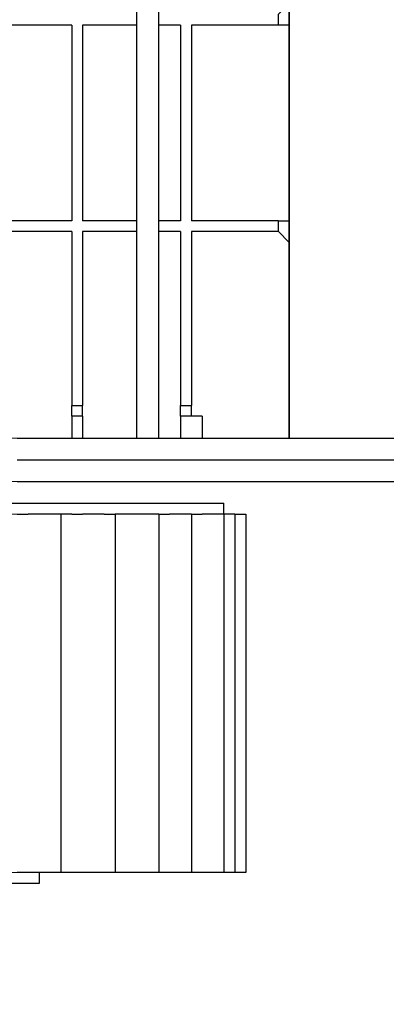
# Model space of a CAD drawing. Units: centimetres. Extents: x -7.4 to 5.5, y 4.5 to 13.
# Drawn here: x 1.8 to 2.4, y 8.6 to 10.1 of the extents above; entities that cross this region are included whole.
import ezdxf

# ---------------------------------------------------------------- set-up
doc = ezdxf.new("R2010")
doc.units = ezdxf.units.CM
doc.header["$MEASUREMENT"] = 0
doc.layers.add('layer 1', color=7, linetype='Continuous')

msp = doc.modelspace()

# ---------------------------------------------------------------- linework, layer by layer
at = {"layer": 'layer 1', "color": 242, "lineweight": 20}
msp.add_open_spline([(-2.59894, 7.30158), (-2.51424, 7.13563), (-2.39957, 6.98755), (-2.26205, 6.86446), (-2.26205, 6.86446), (-2.26205, 6.86446), (-2.26205, 5.50249), (-2.26205, 5.50249), (-2.26205, 5.50249), (-2.26205, 4.95171), (-1.81282, 4.50249), (-1.26205, 4.50249), (-1.26205, 4.50249), (-1.26205, 4.50249), (-0.76205, 4.50249), (-0.76205, 4.50249), (-0.76205, 4.50249), (-0.21128, 4.50249), (0.23795, 4.95172), (0.23795, 5.50249), (0.23795, 5.50249), (0.23795, 5.50249), (0.23795, 6.86446), (0.23795, 6.86446), (0.23795, 6.86446), (0.35778, 6.97172), (0.46026, 7.09797), (0.54068, 7.23845), (0.54068, 7.23845), (0.5767, 7.23583), (0.61307, 7.23449), (0.64975, 7.23449), (0.64975, 7.23449), (1.17742, 7.23449), (1.62207, 7.23449), (2.14974, 7.23449), (2.14974, 7.23449), (2.38085, 7.23449), (2.59972, 7.28743), (2.79522, 7.38189), (2.79522, 7.38189), (2.92571, 7.35473), (3.06083, 7.34045), (3.19926, 7.34045), (3.19926, 7.34045), (3.84538, 7.34045), (4.41965, 7.65133), (4.78423, 8.13323), (4.78423, 8.13323), (5.213, 8.40037), (5.49889, 8.87963), (5.49889, 9.42652), (5.49889, 9.42652), (5.49889, 9.87587), (5.49889, 10.27511), (5.49889, 10.72446), (5.49889, 10.72446), (5.49889, 11.26129), (5.22345, 11.73301), (4.80777, 12.00286), (4.80777, 12.00286), (4.44465, 12.50282), (3.85946, 12.82739), (3.19926, 12.82739), (3.19926, 12.82739), (3.05219, 12.82739), (2.90889, 12.81114), (2.77088, 12.78058), (2.77088, 12.78058), (2.58162, 12.86784), (2.37131, 12.91649), (2.14974, 12.91649), (2.14974, 12.91649), (1.62207, 12.91649), (1.17742, 12.91649), (0.64975, 12.91649), (0.64975, 12.91649), (0.49076, 12.91649), (0.33757, 12.89137), (0.19377, 12.845), (0.19377, 12.845), (-0.0214, 12.96569), (-0.26892, 13.03448), (-0.53236, 13.03448), (-0.53236, 13.03448), (-0.86109, 13.03448), (-1.16985, 13.03448), (-1.49858, 13.03448), (-1.49858, 13.03448), (-1.69649, 13.03448), (-1.88541, 12.99562), (-2.0584, 12.92515), (-2.0584, 12.92515), (-2.10985, 12.93056), (-2.16206, 12.93335), (-2.21492, 12.93335), (-2.21492, 12.93335), (-2.70985, 12.93335), (-3.14874, 12.69076), (-3.42194, 12.31673), (-3.42194, 12.31673), (-3.42194, 12.31673), (-4.20353, 12.31673), (-4.20353, 12.31673), (-4.20353, 12.31673), (-4.52499, 12.53187), (-4.91031, 12.65716), (-5.32458, 12.65716), (-5.32458, 12.65716), (-6.44848, 12.65716), (-7.35958, 11.73526), (-7.35958, 10.59804), (-7.35958, 10.59804), (-7.35958, 10.24829), (-7.35958, 9.91123), (-7.35958, 9.56148), (-7.35958, 9.56148), (-7.35958, 8.42426), (-6.44848, 7.50236), (-5.32458, 7.50236), (-5.32458, 7.50236), (-4.91734, 7.50236), (-4.53806, 7.62341), (-4.21993, 7.83187), (-4.21993, 7.83187), (-4.21993, 7.83187), (-3.39466, 7.83187), (-3.39466, 7.83187), (-3.39466, 7.83187), (-3.19619, 7.5764), (-2.91845, 7.38699), (-2.59894, 7.30158)], degree=3, knots=[0, 0, 0, 0, 0.0294118, 0.0294118, 0.0294118, 0.0294118, 0.0588235, 0.0588235, 0.0588235, 0.0588235, 0.0882353, 0.0882353, 0.0882353, 0.0882353, 0.1176471, 0.1176471, 0.1176471, 0.1176471, 0.1470588, 0.1470588, 0.1470588, 0.1470588, 0.1764706, 0.1764706, 0.1764706, 0.1764706, 0.2058824, 0.2058824, 0.2058824, 0.2058824, 0.2352941, 0.2352941, 0.2352941, 0.2352941, 0.2647059, 0.2647059, 0.2647059, 0.2647059, 0.2941176, 0.2941176, 0.2941176, 0.2941176, 0.3235294, 0.3235294, 0.3235294, 0.3235294, 0.3529412, 0.3529412, 0.3529412, 0.3529412, 0.3823529, 0.3823529, 0.3823529, 0.3823529, 0.4117647, 0.4117647, 0.4117647, 0.4117647, 0.4411765, 0.4411765, 0.4411765, 0.4411765, 0.4705882, 0.4705882, 0.4705882, 0.4705882, 0.5, 0.5, 0.5, 0.5, 0.5294118, 0.5294118, 0.5294118, 0.5294118, 0.5588235, 0.5588235, 0.5588235, 0.5588235, 0.5882353, 0.5882353, 0.5882353, 0.5882353, 0.6176471, 0.6176471, 0.6176471, 0.6176471, 0.6470588, 0.6470588, 0.6470588, 0.6470588, 0.6764706, 0.6764706, 0.6764706, 0.6764706, 0.7058824, 0.7058824, 0.7058824, 0.7058824, 0.7352941, 0.7352941, 0.7352941, 0.7352941, 0.7647059, 0.7647059, 0.7647059, 0.7647059, 0.7941176, 0.7941176, 0.7941176, 0.7941176, 0.8235294, 0.8235294, 0.8235294, 0.8235294, 0.8529412, 0.8529412, 0.8529412, 0.8529412, 0.8823529, 0.8823529, 0.8823529, 0.8823529, 0.9117647, 0.9117647, 0.9117647, 0.9117647, 0.9411765, 0.9411765, 0.9411765, 0.9411765, 1, 1, 1, 1], dxfattribs=at)
at = {"layer": 'layer 1', "color": 7, "lineweight": 20}
for points, knots in [([(-4.83038, 10.10117), (-4.83038, 10.10117), (-2.66471, 10.10117), (-2.66471, 10.10117), (-2.66471, 10.10117), (-2.66471, 10.10117), (-2.66471, 10.80918), (-2.66471, 10.80918), (-2.66471, 10.80918), (-2.66471, 10.80918), (-1.49175, 10.80918), (-1.49175, 10.80918), (-1.49175, 10.80918), (-1.49175, 10.80918), (-1.49175, 10.81294), (-1.49175, 10.81294), (-1.49175, 10.81294), (-1.49175, 10.81294), (-2.21492, 10.81294), (-2.21492, 10.81294), (-2.21492, 10.81294), (-2.21492, 10.81294), (-2.21492, 11.40057), (-2.21492, 11.40057), (-2.21492, 11.40057), (-2.21492, 11.40057), (-1.49144, 11.40057), (-1.49144, 11.40057), (-1.49144, 11.40057), (-1.48728, 11.45626), (-1.44043, 11.50052), (-1.38373, 11.50052), (-1.38373, 11.50052), (-1.38373, 11.50052), (-0.64038, 11.50052), (-0.64038, 11.50052), (-0.64038, 11.50052), (-0.58097, 11.50052), (-0.53236, 11.45192), (-0.53236, 11.3925), (-0.53236, 11.3925), (-0.53236, 11.3925), (-0.53236, 10.8175), (-0.53236, 10.8175), (-0.53236, 10.8175), (-0.53236, 10.8175), (0.96695, 10.8175), (0.96695, 10.8175), (0.96695, 10.8175), (0.96695, 10.8175), (0.96695, 10.80085), (0.96695, 10.80085), (0.96695, 10.80085), (0.96695, 10.80085), (3.19926, 10.80085), (3.19926, 10.80085), (3.19926, 10.80085), (3.19926, 10.80085), (3.19926, 10.73421), (3.19926, 10.73421), (3.19926, 10.73421), (3.19926, 10.73421), (3.19926, 10.71755), (3.19926, 10.71755), (3.19926, 10.71755), (3.19926, 10.71755), (3.99889, 10.71755), (3.99889, 10.71755), (3.99889, 10.71755), (3.99889, 10.71755), (3.99889, 10.68604), (3.99889, 10.68604), (3.99889, 10.68604), (3.99889, 10.68604), (3.19926, 10.68604), (3.19926, 10.68604), (3.19926, 10.68604), (3.19926, 10.68604), (3.19926, 9.46813), (3.19926, 9.46813), (3.19926, 9.46813), (3.19926, 9.46813), (3.84896, 9.46813), (3.84896, 9.46813), (3.84896, 9.46813), (3.84896, 9.46813), (3.84896, 10.68423), (3.84896, 10.68423), (3.84896, 10.68423), (3.84896, 10.68423), (3.9156, 10.68423), (3.9156, 10.68423), (3.9156, 10.68423), (3.9156, 10.68423), (3.9156, 9.46813), (3.9156, 9.46813), (3.9156, 9.46813), (3.9156, 9.46813), (3.99889, 9.46813), (3.99889, 9.46813), (3.99889, 9.46813), (3.99889, 9.46813), (3.99889, 9.44314), (3.99889, 9.44314), (3.99889, 9.44314), (3.99889, 9.44314), (3.19926, 9.44314), (3.19926, 9.44314), (3.19926, 9.44314), (3.19926, 9.44314), (3.19926, 9.43481), (3.19926, 9.43481), (3.19926, 9.43481), (3.19926, 9.43481), (3.19926, 9.40149), (3.19926, 9.40149), (3.19926, 9.40149), (3.19926, 9.40149), (3.19926, 9.36817), (3.19926, 9.36817), (3.19926, 9.36817), (3.19926, 9.36817), (0.96695, 9.36817), (0.96695, 9.36817), (0.96695, 9.36817), (0.96695, 9.36817), (0.96695, 9.35151), (0.96695, 9.35151), (0.96695, 9.35151), (0.96695, 9.35151), (-0.53236, 9.35151), (-0.53236, 9.35151), (-0.53236, 9.35151), (-0.53236, 9.35151), (-0.53236, 8.75986), (-0.53236, 8.75986), (-0.53236, 8.75986), (-0.53236, 8.70044), (-0.58097, 8.65184), (-0.64038, 8.65184), (-0.64038, 8.65184), (-0.64038, 8.65184), (-1.38373, 8.65184), (-1.38373, 8.65184), (-1.38373, 8.65184), (-1.44314, 8.65184), (-1.49175, 8.70044), (-1.49175, 8.75986), (-1.49175, 8.75986), (-1.49175, 8.75986), (-1.49175, 8.76845), (-1.49175, 8.76845), (-1.49175, 8.76845), (-1.49175, 8.76845), (-2.21492, 8.76845), (-2.21492, 8.76845), (-2.21492, 8.76845), (-2.21492, 8.76845), (-2.21492, 9.35151), (-2.21492, 9.35151), (-2.21492, 9.35151), (-2.21492, 9.35151), (-2.66471, 9.35151), (-2.66471, 9.35151), (-2.66471, 9.35151), (-2.66471, 9.35151), (-2.66471, 10.04884), (-2.66471, 10.04884), (-2.66471, 10.04884), (-2.66471, 10.04884), (-4.83038, 10.04884), (-4.83038, 10.04884), (-4.83038, 10.04884), (-4.83038, 10.04884), (-4.83038, 10.10117), (-4.83038, 10.10117)], [0, 0, 0, 0, 0.0222222, 0.0222222, 0.0222222, 0.0222222, 0.0444444, 0.0444444, 0.0444444, 0.0444444, 0.0666667, 0.0666667, 0.0666667, 0.0666667, 0.0888889, 0.0888889, 0.0888889, 0.0888889, 0.1111111, 0.1111111, 0.1111111, 0.1111111, 0.1333333, 0.1333333, 0.1333333, 0.1333333, 0.1555556, 0.1555556, 0.1555556, 0.1555556, 0.1777778, 0.1777778, 0.1777778, 0.1777778, 0.2, 0.2, 0.2, 0.2, 0.2222222, 0.2222222, 0.2222222, 0.2222222, 0.2444444, 0.2444444, 0.2444444, 0.2444444, 0.2666667, 0.2666667, 0.2666667, 0.2666667, 0.2888889, 0.2888889, 0.2888889, 0.2888889, 0.3111111, 0.3111111, 0.3111111, 0.3111111, 0.3333333, 0.3333333, 0.3333333, 0.3333333, 0.3555556, 0.3555556, 0.3555556, 0.3555556, 0.3777778, 0.3777778, 0.3777778, 0.3777778, 0.4, 0.4, 0.4, 0.4, 0.4222222, 0.4222222, 0.4222222, 0.4222222, 0.4444444, 0.4444444, 0.4444444, 0.4444444, 0.4666667, 0.4666667, 0.4666667, 0.4666667, 0.4888889, 0.4888889, 0.4888889, 0.4888889, 0.5111111, 0.5111111, 0.5111111, 0.5111111, 0.5333333, 0.5333333, 0.5333333, 0.5333333, 0.5555556, 0.5555556, 0.5555556, 0.5555556, 0.5777778, 0.5777778, 0.5777778, 0.5777778, 0.6, 0.6, 0.6, 0.6, 0.6222222, 0.6222222, 0.6222222, 0.6222222, 0.6444444, 0.6444444, 0.6444444, 0.6444444, 0.6666667, 0.6666667, 0.6666667, 0.6666667, 0.6888889, 0.6888889, 0.6888889, 0.6888889, 0.7111111, 0.7111111, 0.7111111, 0.7111111, 0.7333333, 0.7333333, 0.7333333, 0.7333333, 0.7555556, 0.7555556, 0.7555556, 0.7555556, 0.7777778, 0.7777778, 0.7777778, 0.7777778, 0.8, 0.8, 0.8, 0.8, 0.8222222, 0.8222222, 0.8222222, 0.8222222, 0.8444444, 0.8444444, 0.8444444, 0.8444444, 0.8666667, 0.8666667, 0.8666667, 0.8666667, 0.8888889, 0.8888889, 0.8888889, 0.8888889, 0.9111111, 0.9111111, 0.9111111, 0.9111111, 0.9333333, 0.9333333, 0.9333333, 0.9333333, 0.9555556, 0.9555556, 0.9555556, 0.9555556, 1, 1, 1, 1]), ([(0.96695, 10.73421), (0.96695, 10.73421), (0.96695, 9.43481), (0.96695, 9.43481), (0.96695, 9.43481), (0.96695, 9.43481), (2.21638, 9.43481), (2.21638, 9.43481), (2.21638, 9.43481), (2.21638, 9.43481), (2.21638, 10.73421), (2.21638, 10.73421), (2.21638, 10.73421), (2.21638, 10.73421), (0.96695, 10.73421), (0.96695, 10.73421)], [0, 0, 0, 0, 0.2, 0.2, 0.2, 0.2, 0.4, 0.4, 0.4, 0.4, 0.6, 0.6, 0.6, 0.6, 1, 1, 1, 1]), ([(0.70041, 9.3182), (0.70041, 9.3182), (2.14974, 9.3182), (2.14974, 9.3182), (2.14974, 9.3182), (2.14974, 9.3182), (2.14974, 8.76845), (2.14974, 8.76845), (2.14974, 8.76845), (2.14974, 8.76845), (0.70041, 8.76845), (0.70041, 8.76845), (0.70041, 8.76845), (0.70041, 8.76845), (0.70041, 9.3182), (0.70041, 9.3182)], [0, 0, 0, 0, 0.2, 0.2, 0.2, 0.2, 0.4, 0.4, 0.4, 0.4, 0.6, 0.6, 0.6, 0.6, 1, 1, 1, 1])]:
    msp.add_open_spline(points, degree=3, knots=knots, dxfattribs=at)
at = {"layer": 'layer 1', "color": 250, "lineweight": 30}
for points in [[(1.98315, 9.43481), (1.98315, 9.43481), (1.98315, 10.73421), (1.98315, 10.73421)], [(2.01647, 9.43481), (2.01647, 9.43481), (2.01647, 10.73421), (2.01647, 10.73421)], [(2.21638, 9.43481), (2.21638, 9.43481), (2.21638, 10.73421), (2.21638, 10.73421)], [(2.21638, 10.71755), (2.21638, 10.71755), (2.21638, 9.45147), (2.21638, 9.45147)], [(2.19972, 10.06785), (2.19972, 10.06785), (2.19972, 10.08451), (2.19972, 10.08451)], [(1.8832, 10.06785), (1.8832, 10.06785), (1.73327, 10.06785), (1.73327, 10.06785)], [(1.8832, 10.06785), (1.8832, 10.06785), (1.8832, 9.76799), (1.8832, 9.76799)], [(1.98315, 10.06785), (1.98315, 10.06785), (1.89986, 10.06785), (1.89986, 10.06785)], [(1.89986, 10.06785), (1.89986, 10.06785), (1.89986, 9.76799), (1.89986, 9.76799)], [(2.04979, 10.06785), (2.04979, 10.06785), (2.01647, 10.06785), (2.01647, 10.06785)], [(2.04979, 10.06785), (2.04979, 10.06785), (2.04979, 9.76799), (2.04979, 9.76799)], [(2.19972, 10.06785), (2.19972, 10.06785), (2.06645, 10.06785), (2.06645, 10.06785)], [(2.06645, 10.06785), (2.06645, 10.06785), (2.06645, 9.76799), (2.06645, 9.76799)], [(1.8832, 9.76799), (1.8832, 9.76799), (1.73327, 9.76799), (1.73327, 9.76799)], [(1.98315, 9.76799), (1.98315, 9.76799), (1.89986, 9.76799), (1.89986, 9.76799)], [(2.04979, 9.76799), (2.04979, 9.76799), (2.01647, 9.76799), (2.01647, 9.76799)], [(2.19972, 9.76799), (2.19972, 9.76799), (2.06645, 9.76799), (2.06645, 9.76799)], [(2.19972, 9.75133), (2.19972, 9.75133), (2.19972, 9.76799), (2.19972, 9.76799)], [(1.8832, 9.75133), (1.8832, 9.75133), (1.73327, 9.75133), (1.73327, 9.75133)], [(1.8832, 9.75133), (1.8832, 9.75133), (1.8832, 9.48479), (1.8832, 9.48479)], [(1.89986, 9.75133), (1.89986, 9.75133), (1.89986, 9.48479), (1.89986, 9.48479)], [(1.98315, 9.75133), (1.98315, 9.75133), (1.89986, 9.75133), (1.89986, 9.75133)], [(2.04979, 9.75133), (2.04979, 9.75133), (2.01647, 9.75133), (2.01647, 9.75133)], [(2.04979, 9.75133), (2.04979, 9.75133), (2.04979, 9.48479), (2.04979, 9.48479)], [(2.19972, 9.75133), (2.19972, 9.75133), (2.06645, 9.75133), (2.06645, 9.75133)], [(2.06645, 9.75133), (2.06645, 9.75133), (2.06645, 9.48479), (2.06645, 9.48479)], [(1.8832, 9.46813), (1.8832, 9.46813), (1.8832, 9.48479), (1.8832, 9.48479)], [(1.8832, 9.48479), (1.8832, 9.48479), (1.89986, 9.48479), (1.89986, 9.48479)], [(1.89986, 9.46813), (1.89986, 9.46813), (1.89986, 9.48479), (1.89986, 9.48479)], [(2.04979, 9.46813), (2.04979, 9.46813), (2.04979, 9.48479), (2.04979, 9.48479)], [(2.04979, 9.48479), (2.04979, 9.48479), (2.06645, 9.48479), (2.06645, 9.48479)], [(2.06645, 9.46813), (2.06645, 9.46813), (2.06645, 9.48479), (2.06645, 9.48479)], [(1.8832, 9.46813), (1.8832, 9.46813), (1.8832, 9.43481), (1.8832, 9.43481)], [(1.89986, 9.46813), (1.89986, 9.46813), (1.8832, 9.46813), (1.8832, 9.46813)], [(1.89986, 9.46813), (1.89986, 9.46813), (1.89986, 9.43481), (1.89986, 9.43481)], [(2.04979, 9.46813), (2.04979, 9.46813), (2.04979, 9.43481), (2.04979, 9.43481)], [(2.08311, 9.46813), (2.08311, 9.46813), (2.04979, 9.46813), (2.04979, 9.46813)], [(2.08311, 9.46813), (2.08311, 9.46813), (2.08311, 9.43481), (2.08311, 9.43481)], [(1.7999, 9.43481), (1.7999, 9.43481), (2.84942, 9.43481), (2.84942, 9.43481)], [(1.98315, 9.43481), (1.98315, 9.43481), (2.01647, 9.43481), (2.01647, 9.43481)], [(2.23304, 9.43481), (2.23304, 9.43481), (2.33299, 9.43481), (2.33299, 9.43481)], [(1.7999, 9.40149), (1.7999, 9.40149), (2.84942, 9.40149), (2.84942, 9.40149)], [(1.7999, 9.36817), (1.7999, 9.36817), (2.86608, 9.36817), (2.86608, 9.36817)], [(1.4334, 9.33486), (1.4334, 9.33486), (2.11642, 9.33486), (2.11642, 9.33486)], [(2.11642, 9.3182), (2.11642, 9.3182), (2.11642, 9.33486), (2.11642, 9.33486)], [(1.7999, 9.3182), (1.7999, 9.3182), (1.81656, 9.3182), (1.81656, 9.3182)], [(1.86654, 9.3182), (1.86654, 9.3182), (1.81656, 9.3182), (1.81656, 9.3182)], [(1.86654, 9.3182), (1.86654, 9.3182), (1.86654, 8.76845), (1.86654, 8.76845)], [(1.8832, 9.3182), (1.8832, 9.3182), (1.86654, 9.3182), (1.86654, 9.3182)], [(1.8832, 9.3182), (1.8832, 9.3182), (1.89986, 9.3182), (1.89986, 9.3182)], [(1.93317, 9.3182), (1.93317, 9.3182), (1.89986, 9.3182), (1.89986, 9.3182)], [(1.93317, 9.3182), (1.93317, 9.3182), (1.94983, 9.3182), (1.94983, 9.3182)], [(1.94983, 9.3182), (1.94983, 9.3182), (1.94983, 8.76845), (1.94983, 8.76845)], [(1.96649, 9.3182), (1.96649, 9.3182), (1.94983, 9.3182), (1.94983, 9.3182)], [(2.01647, 9.3182), (2.01647, 9.3182), (1.96649, 9.3182), (1.96649, 9.3182)], [(2.01647, 9.3182), (2.01647, 9.3182), (2.03313, 9.3182), (2.03313, 9.3182)], [(2.01647, 9.3182), (2.01647, 9.3182), (2.01647, 8.76845), (2.01647, 8.76845)], [(2.06645, 9.3182), (2.06645, 9.3182), (2.03313, 9.3182), (2.03313, 9.3182)], [(2.06645, 9.3182), (2.06645, 9.3182), (2.08311, 9.3182), (2.08311, 9.3182)], [(2.06645, 9.3182), (2.06645, 9.3182), (2.06645, 8.76845), (2.06645, 8.76845)], [(2.11642, 9.3182), (2.11642, 9.3182), (2.08311, 9.3182), (2.08311, 9.3182)], [(2.11642, 9.3182), (2.11642, 9.3182), (2.09976, 9.3182), (2.09976, 9.3182)], [(2.13308, 9.3182), (2.13308, 9.3182), (2.11642, 9.3182), (2.11642, 9.3182)], [(2.11642, 9.3182), (2.11642, 9.3182), (2.11642, 8.76845), (2.11642, 8.76845)], [(2.13308, 9.3182), (2.13308, 9.3182), (2.11642, 9.3182), (2.11642, 9.3182)], [(2.13308, 9.3182), (2.13308, 9.3182), (2.14974, 9.3182), (2.14974, 9.3182)], [(2.13308, 9.3182), (2.13308, 9.3182), (2.13308, 8.76845), (2.13308, 8.76845)], [(2.14974, 9.3182), (2.14974, 9.3182), (2.14974, 8.76845), (2.14974, 8.76845)], [(1.81656, 8.76845), (1.81656, 8.76845), (1.7999, 8.76845), (1.7999, 8.76845)], [(1.86654, 8.76845), (1.86654, 8.76845), (1.81656, 8.76845), (1.81656, 8.76845)], [(1.83322, 8.76845), (1.83322, 8.76845), (1.83322, 8.75179), (1.83322, 8.75179)], [(1.8832, 8.76845), (1.8832, 8.76845), (1.86654, 8.76845), (1.86654, 8.76845)], [(1.89986, 8.76845), (1.89986, 8.76845), (1.8832, 8.76845), (1.8832, 8.76845)], [(1.93317, 8.76845), (1.93317, 8.76845), (1.89986, 8.76845), (1.89986, 8.76845)], [(1.94983, 8.76845), (1.94983, 8.76845), (1.93317, 8.76845), (1.93317, 8.76845)], [(1.96649, 8.76845), (1.96649, 8.76845), (1.94983, 8.76845), (1.94983, 8.76845)], [(2.01647, 8.76845), (2.01647, 8.76845), (1.96649, 8.76845), (1.96649, 8.76845)], [(2.03313, 8.76845), (2.03313, 8.76845), (2.01647, 8.76845), (2.01647, 8.76845)], [(2.06645, 8.76845), (2.06645, 8.76845), (2.03313, 8.76845), (2.03313, 8.76845)], [(2.08311, 8.76845), (2.08311, 8.76845), (2.06645, 8.76845), (2.06645, 8.76845)], [(2.09976, 8.76845), (2.09976, 8.76845), (2.08311, 8.76845), (2.08311, 8.76845)], [(2.11642, 8.76845), (2.11642, 8.76845), (2.08311, 8.76845), (2.08311, 8.76845)], [(2.11642, 8.76845), (2.11642, 8.76845), (2.09976, 8.76845), (2.09976, 8.76845)], [(2.13308, 8.76845), (2.13308, 8.76845), (2.11642, 8.76845), (2.11642, 8.76845)], [(2.14974, 8.76845), (2.14974, 8.76845), (2.13308, 8.76845), (2.13308, 8.76845)], [(1.83322, 8.75179), (1.83322, 8.75179), (1.03359, 8.75179), (1.03359, 8.75179)]]:
    msp.add_open_spline(points, degree=3, dxfattribs=at)
for points, knots in [([(2.21638, 10.06785), (2.21638, 10.06785), (2.19972, 10.06785), (2.19972, 10.06785), (2.19972, 10.06785), (2.19972, 10.06785), (2.19972, 10.08451), (2.19972, 10.08451), (2.19972, 10.08451), (2.19972, 10.08451), (2.21638, 10.10117), (2.21638, 10.10117)], [0, 0, 0, 0, 0.25, 0.25, 0.25, 0.25, 0.5, 0.5, 0.5, 0.5, 1, 1, 1, 1]), ([(2.21638, 9.73467), (2.21638, 9.73467), (2.19972, 9.75133), (2.19972, 9.75133), (2.19972, 9.75133), (2.19972, 9.75133), (2.19972, 9.76799), (2.19972, 9.76799), (2.19972, 9.76799), (2.19972, 9.76799), (2.21638, 9.76799), (2.21638, 9.76799)], [0, 0, 0, 0, 0.25, 0.25, 0.25, 0.25, 0.5, 0.5, 0.5, 0.5, 1, 1, 1, 1]), ([(2.21638, 9.45147), (2.21638, 9.45147), (2.21638, 9.43481), (2.21638, 9.43481), (2.21638, 9.43481), (2.21638, 9.43481), (2.23304, 9.43481), (2.23304, 9.43481)], [0, 0, 0, 0, 0.3333333, 0.3333333, 0.3333333, 0.3333333, 1, 1, 1, 1])]:
    msp.add_open_spline(points, degree=3, knots=knots, dxfattribs=at)

doc.saveas('drawing.dxf')
